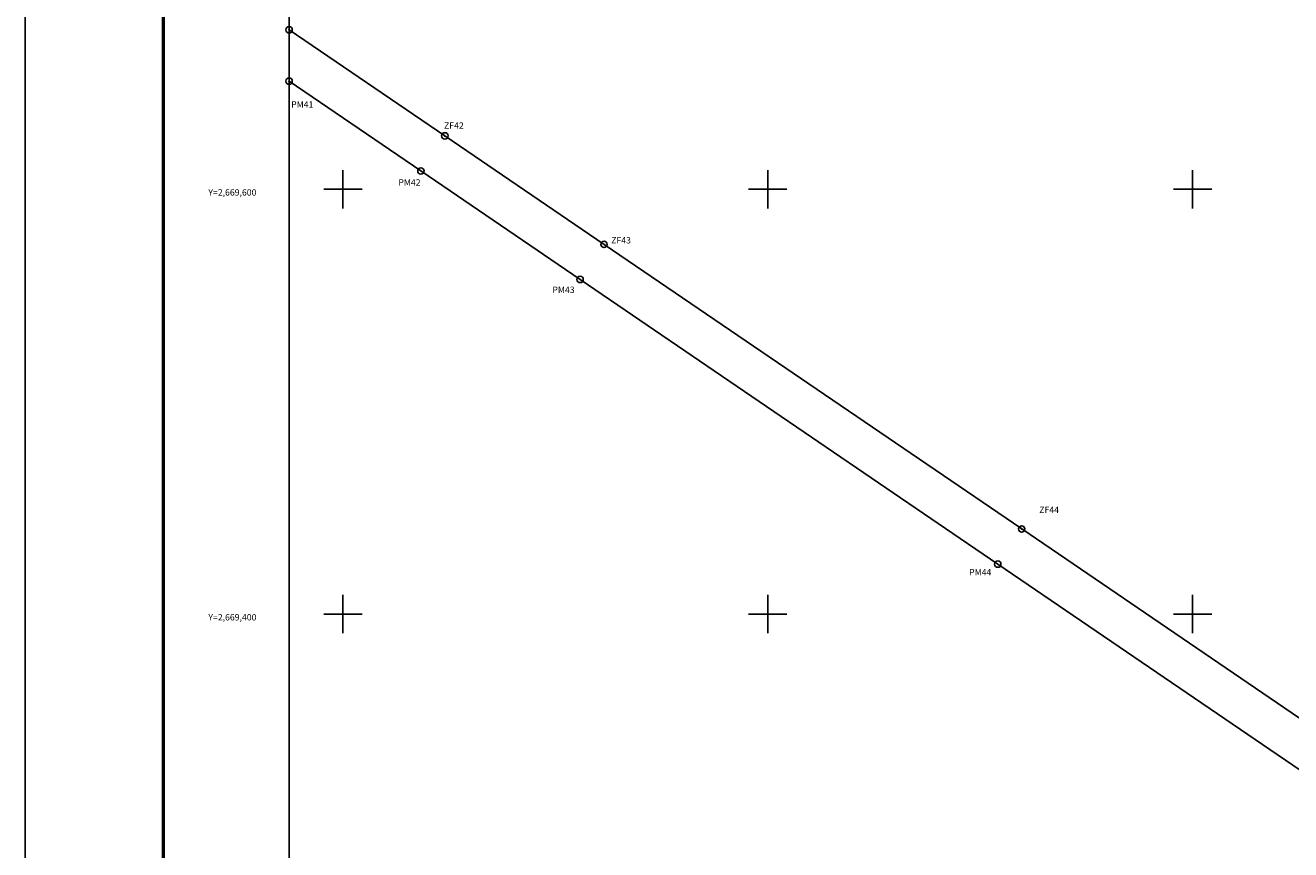
# Model space of a CAD drawing. Units: millimetres. Extents: x 273450 to 275850, y 2668563 to 2670363.
# Drawn here: x 273450 to 274046, y 2669289 to 2669677 of the extents above; entities that cross this region are included whole.
import ezdxf
from ezdxf.enums import TextEntityAlignment as Align

# ---------------------------------------------------------------- set-up
doc = ezdxf.new("R2010")
doc.units = ezdxf.units.MM
doc.header["$PDMODE"] = 32
doc.header["$PDSIZE"] = 3
for name, color, linetype in [('Cuadricula', 7, 'Continuous'), ('CVL_CUADCON_TIT', 1, 'Continuous'), ('CVL_PUNTO', 2, 'Continuous'), ('CVL_PUNTO_NUM', 7, 'Continuous'), ('CVL_RET_TX', 7, 'Continuous'), ('CVL_RETUTM', 8, 'Continuous'), ('Pleamar Maxima', 1, 'Continuous'), ('ZOFEMAT', 5, 'Continuous')]:
    doc.layers.add(name, color=color, linetype=linetype)
doc.styles.add('MONOTXT4', font='MONOTXT4.shx')

msp = doc.modelspace()

# ---------------------------------------------------------------- linework, layer by layer
at = {"layer": 'Cuadricula', "color": 7, "linetype": 'Continuous'}
msp.add_lwpolyline([(273574.69, 2670253.01), (275374.69, 2670253.01), (275374.69, 2668653.01), (273574.69, 2668653.01)], close=True, dxfattribs=at)
msp.add_lwpolyline([(273574.69, 2670253.01), (275374.69, 2670253.01), (275374.69, 2668653.01), (273574.69, 2668653.01)], close=True, dxfattribs=at)
at = {"layer": 'CVL_CUADCON_TIT', "color": 7, "elevation": 2.32}
msp.add_lwpolyline([(273450.49, 2670362.65), (275850.49, 2670362.65), (275850.49, 2668562.65), (273450.49, 2668562.65)], close=True, dxfattribs=at)
msp.add_lwpolyline([(273450.49, 2670362.65), (275850.49, 2670362.65), (275850.49, 2668562.65), (273450.49, 2668562.65)], close=True, dxfattribs=at)
at = {"layer": 'CVL_CUADCON_TIT', "color": 7, "const_width": 1.6}
msp.add_lwpolyline([(273515.45, 2668625.75), (273515.45, 2670287.06)], dxfattribs=at)
at = {"layer": 'CVL_PUNTO', "color": 7}
for p in [(273574.69, 2669675.06), (273574.69, 2669650.86), (273647.98, 2669625.12), (273636.71, 2669608.59), (273722.92, 2669574.04), (273711.66, 2669557.52), (273919.55, 2669440.05), (273908.28, 2669423.52)]:
    msp.add_point(p, dxfattribs=at)
at = {"layer": 'CVL_RETUTM', "color": 8, "linetype": 'Continuous'}
for p, q in [((273600, 2669609), (273600, 2669591)), ((273800, 2669609), (273800, 2669591)), ((274000, 2669609), (274000, 2669591)), ((273591, 2669600), (273609, 2669600)), ((273791, 2669600), (273809, 2669600)), ((273991, 2669600), (274009, 2669600)), ((273600, 2669409), (273600, 2669391)), ((273800, 2669409), (273800, 2669391)), ((274000, 2669409), (274000, 2669391)), ((273591, 2669400), (273609, 2669400)), ((273791, 2669400), (273809, 2669400)), ((273991, 2669400), (274009, 2669400))]:
    msp.add_line(p, q, dxfattribs=at)
at = {"layer": 'Pleamar Maxima', "color": 1}
msp.add_lwpolyline([(273574.69, 2669650.86), (273636.71, 2669608.59), (273711.66, 2669557.52), (273908.28, 2669423.52), (274196.89, 2669226.84), (274313.35, 2669147.92), (274393.29, 2669093.75), (274482.41, 2669033.36), (274570.98, 2668973.33), (274681.41, 2668898.5), (274792.39, 2668823.29), (274894.74, 2668753.94), (274983.8, 2668693.58), (275043.67, 2668653.01)], dxfattribs=at)
at = {"layer": 'ZOFEMAT'}
msp.add_lwpolyline([(273574.69, 2669675.06), (273574.69, 2669675.06), (273647.98, 2669625.12), (273722.92, 2669574.04), (273919.55, 2669440.05), (274208.13, 2669243.38), (274324.57, 2669164.48), (274404.51, 2669110.3), (274493.63, 2669049.91), (274582.2, 2668989.89), (274692.63, 2668915.05), (274803.61, 2668839.85), (274905.96, 2668770.49), (274995.02, 2668710.13), (275079.32, 2668653.01)], dxfattribs=at)

# ---------------------------------------------------------------- texts
at = {"layer": 'CVL_PUNTO_NUM', "color": 7, "style": 'MONOTXT4'}
for s, p in [('PM41', (273575.64, 2669638.41)), ('ZF42', (273647.61, 2669628.48)), ('PM42', (273626.1, 2669601.71)), ('ZF43', (273726.31, 2669574.47)), ('PM43', (273698.62, 2669551.17)), ('ZF44', (273927.82, 2669447.58)), ('PM44', (273894.8, 2669418.23))]:
    msp.add_text(s, height=3, dxfattribs=at).set_placement(p)
at = {"layer": 'CVL_RET_TX', "color": 7, "style": 'MONOTXT4'}
for s, p in [('Y=2,669,600', (273559.29, 2669598.5)), ('Y=2,669,400', (273559.29, 2669398.5))]:
    msp.add_text(s, height=3, dxfattribs=at).set_placement(p, align=Align.MIDDLE_RIGHT)

doc.saveas('drawing.dxf')
